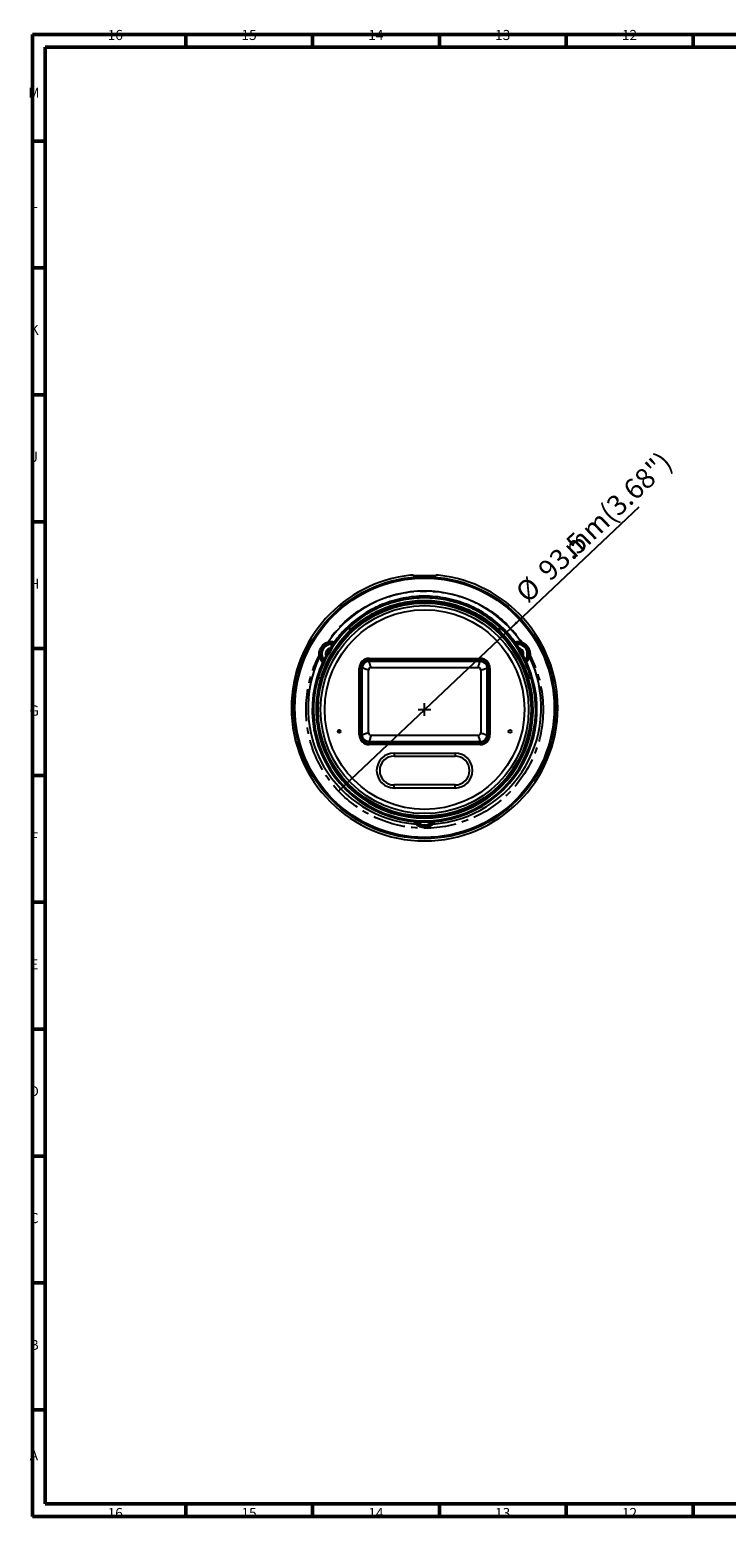
# Model space of a CAD drawing. Units: millimetres. Extents: x 14 to 837, y 4 to 591.
# Drawn here: x 14 to 289, y 4 to 591 of the extents above; entities that cross this region are included whole.
import ezdxf

# ---------------------------------------------------------------- set-up
doc = ezdxf.new("R2010")
doc.units = ezdxf.units.MM
doc.linetypes.add('CENTERX2', pattern=[20.32, 12.7, -2.54, 2.54, -2.54])
for name, color, linetype in [('02___PRT_ALL_AXES', 179, 'Continuous'), ('SLD-0', 179, 'Continuous'), ('尺寸层', 5, 'Continuous')]:
    doc.layers.add(name, color=color, linetype=linetype)
doc.styles.add('SLDTEXTSTYLE0', font='TXT', dxfattribs={"width": 0.49})
doc.styles.add('SLDTEXTSTYLE1', font='TXT', dxfattribs={"width": 0.7})
doc.styles.add('SLDTEXTSTYLE2', font='TXT', dxfattribs={"width": 0.75})
doc.dimstyles.new('SLDDIMSTYLE2', dxfattribs={"dimtxt": 8, "dimasz": 3.302, "dimexe": 0, "dimexo": 0.0625, "dimgap": 2, "dimtad": 1, "dimdec": 1, "dimrnd": 1e-09, "dimzin": 12, "dimdsep": 46, "dimtxsty": 'SLDTEXTSTYLE0', "dimblk1": 'NONE', "dimsah": 1, "dimcen": 0, "dimadec": 0, "dimazin": 3, "dimtfac": 1, "dimtdec": 1, "dimtmove": 0, "dimatfit": 3, "dimldrblk": 'NONE', "dimfxl": 1, "dimfrac": 2, "dimtolj": 1, "dimtzin": 12, "dimarcsym": 0})

# ---------------------------------------------------------------- blocks, each defined once
blk = doc.blocks.new('_D_4')
at = {"layer": '尺寸层'}
for q in [(254.18, 402.93), (135.7, 290.84)]:
    blk.add_line((203.59, 355.07), q, dxfattribs=at)
blk.add_solid([(203.59, 355.07), (206.34, 356.97), (205.64, 357.71)], dxfattribs=at)
at = {"layer": '尺寸层', "char_height": 8, "attachment_point": 1, "rotation": 43.41315, "style": 'SLDTEXTSTYLE1'}
for s, insert in [('mm(3.68")', (223.23, 388.09)), ('93.5', (213.62, 379.01)), ('%%c', (204.77, 370.36))]:
    blk.add_mtext(s, dxfattribs=dict(at, insert=insert))
blk = doc.blocks.new('_None')

msp = doc.modelspace()

# ---------------------------------------------------------------- linework, layer by layer
at = {"color": 7, "linetype": 'Continuous', "lineweight": 50}
for p, q in [((15, 5), (15, 589)), ((15, 589), (836, 589)), ((75.5, 584), (75.5, 589)), ((125.5, 584), (125.5, 589)), ((175.5, 584), (175.5, 589)), ((225.5, 584), (225.5, 589)), ((275.5, 584), (275.5, 589)), ((20, 10), (20, 584)), ((20, 584), (831, 584)), ((20, 547), (15, 547)), ((20, 497), (15, 497)), ((20, 447), (15, 447)), ((20, 397), (15, 397)), ((20, 347), (15, 347)), ((15, 297), (20, 297)), ((20, 297), (15, 297)), ((20, 247), (15, 247)), ((20, 197), (15, 197)), ((20, 147), (15, 147)), ((20, 97), (15, 97)), ((20, 47), (15, 47)), ((831, 10), (20, 10)), ((75.5, 10), (75.5, 5)), ((125.5, 10), (125.5, 5)), ((175.5, 10), (175.5, 5)), ((225.5, 10), (225.5, 5)), ((275.5, 10), (275.5, 5)), ((836, 5), (15, 5))]:
    msp.add_line(p, q, dxfattribs=at)
at = {"layer": '02___PRT_ALL_AXES', "color": 179, "linetype": 'Continuous'}
for p, q in [((147.74, 343.15), (191.54, 343.15)), ((143.9, 313), (143.9, 339.3)), ((195.38, 339.3), (195.38, 313)), ((191.54, 309.16), (147.74, 309.16))]:
    msp.add_line(p, q, dxfattribs=at)
for centre in [(135.94, 314.35), (203.34, 314.35)]:
    msp.add_circle(centre, 0.6, dxfattribs=at)
for centre, radius, start, end in [((147.74, 339.3), 3.84, 90, 180), ((191.54, 339.3), 3.84, 0, 90), ((169.64, 323.7), 52.5, 180, 0), ((147.74, 313), 3.84, 180, 270), ((191.54, 313), 3.84, 270, 360)]:
    msp.add_arc(centre, radius, start, end, dxfattribs=at)
at = {"layer": 'SLD-0', "color": 179, "linetype": 'Continuous'}
for p, q in [((165.14, 375.94), (165.25, 375.74)), ((174.04, 375.74), (174.15, 375.94)), ((139.55, 354.95), (141.03, 354.95)), ((141.03, 354.95), (141.11, 355.03)), ((142.93, 355.35), (142.56, 355.37)), ((196.73, 355.37), (196.35, 355.35)), ((198.26, 354.95), (199.74, 354.95)), ((137.23, 350.04), (137.24, 349.67)), ((202.04, 349.67), (202.06, 350.04)), ((147.74, 342.6), (147.74, 342.95)), ((191.54, 342.95), (147.74, 342.95)), ((191.54, 342.9), (147.74, 342.9)), ((191.54, 342.6), (147.74, 342.6)), ((147.74, 342), (191.54, 342)), ((191.54, 342.6), (191.54, 342.95)), ((127.65, 335.45), (127.17, 335.6)), ((127.65, 335.45), (128.74, 335.45)), ((128.74, 335.45), (129.22, 335.31)), ((129.22, 335.31), (129.36, 335.76)), ((144.1, 339.3), (144.1, 313)), ((144.1, 339.3), (144.44, 339.3)), ((144.14, 339.3), (144.14, 313)), ((144.44, 339.3), (144.44, 313)), ((145.04, 313), (145.04, 339.3)), ((147.52, 313.8), (147.52, 338.5)), ((148.54, 339.53), (190.74, 339.53)), ((191.76, 338.5), (191.76, 313.81)), ((194.24, 339.3), (194.24, 313.01)), ((194.84, 339.3), (195.18, 339.3)), ((194.84, 313), (194.84, 339.3)), ((195.14, 313), (195.14, 339.3)), ((195.18, 313), (195.18, 339.3)), ((210.55, 335.45), (210.07, 335.31)), ((210.55, 335.45), (211.63, 335.45)), ((211.63, 335.45), (212.11, 335.6)), ((136.38, 313.95), (135.5, 313.95)), ((135.9, 314.49), (135.68, 314.48)), ((136.12, 314.5), (135.9, 314.49)), ((144.1, 313), (144.44, 313)), ((190.74, 312.78), (148.54, 312.78)), ((194.84, 313), (195.18, 313)), ((191.54, 310.3), (147.74, 310.3)), ((147.74, 309.36), (147.74, 309.7)), ((147.74, 309.7), (191.54, 309.7)), ((147.74, 309.4), (191.54, 309.4)), ((147.74, 309.36), (191.54, 309.36)), ((157.64, 305.85), (157.64, 304.65)), ((157.64, 305.85), (181.64, 305.85)), ((181.64, 305.85), (181.64, 304.65)), ((191.54, 309.36), (191.54, 309.7)), ((157.64, 304.65), (181.64, 304.65)), ((181.64, 293.25), (157.64, 293.25)), ((157.64, 292.05), (157.64, 293.25)), ((181.64, 292.05), (157.64, 292.05)), ((181.64, 292.05), (181.64, 293.25)), ((147.92, 286.95), (147.96, 287)), ((162.14, 281.47), (162.14, 281.65)), ((177.14, 281.65), (177.14, 281.47)), ((191.36, 286.95), (191.33, 287)), ((162.14, 281.47), (162.23, 281.37)), ((177.05, 281.37), (177.14, 281.47))]:
    msp.add_line(p, q, dxfattribs=at)
for centre, radius in [((169.64, 323.7), 51.61), ((169.64, 323.7), 51.1), ((169.64, 322.95), 42.24), ((169.64, 322.95), 42), ((169.64, 322.95), 41), ((169.64, 322.95), 39.34)]:
    msp.add_circle(centre, radius, dxfattribs=at)
for centre, radius, start, end in [((169.64, 323.7), 52.5, 96.01846, 180), ((169.64, 323.7), 52.5, 0, 83.98154), ((169.64, 323.7), 45.98, 34.19946, 145.80054), ((168.59, 324.75), 40.51, 132.37791, 133.11545), ((168.57, 324.77), 40.48, 132.23022, 132.37784), ((132.89, 344.93), 4.16, 104.0163, 195.98405), ((132.84, 344.95), 3.7, 81.79753, 217.9816), ((132.84, 344.95), 2.25, 100.95314, 198.86607), ((132.77, 345.06), 4.64, 74.50665, 104.40272), ((132.89, 344.91), 4.18, 79.64046, 104.01877), ((206.52, 345.06), 4.64, 75.59711, 105.49133), ((206.39, 344.91), 4.18, 75.98837, 100.35403), ((206.45, 344.95), 3.7, 322.02867, 98.2002), ((206.45, 344.95), 2.25, 341.16727, 79.05525), ((206.4, 344.93), 4.16, 344.01613, 75.98427), ((169.64, 323.7), 45.98, 154.19946, 265.80054), ((132.71, 344.96), 4.64, 195.59809, 225.24234), ((132.91, 344.93), 4.18, 195.98841, 220.11808), ((147.74, 339.3), 3.64, 90, 180), ((147.74, 339.3), 3.6, 90, 180), ((147.74, 339.3), 3.3, 90, 180), ((169.64, 323.7), 45.98, 274.19946, 25.80054), ((191.54, 339.3), 3.64, 360, 90), ((191.54, 339.3), 3.6, 0, 90), ((191.54, 339.3), 3.3, 360, 90), ((206.38, 344.93), 4.18, 319.86536, 344.01781), ((206.57, 344.96), 4.64, 314.75028, 344.40207), ((169.64, 322.95), 44.31, 163.42315, 16.57685), ((169.64, 322.95), 43.81, 163.42315, 16.57685), ((169.64, 322.95), 42.77, 163.00758, 16.99242), ((172.04, 322.24), 46.82, 162.8354, 163.42299), ((169.64, 322.95), 42.27, 163.00758, 16.99242), ((170.34, 322.49), 43.57, 161.53794, 162.69457), ((148.54, 338.5), 1.02, 90.00563, 180), ((190.74, 338.5), 1.02, 0, 89.99437), ((167.24, 322.24), 46.82, 16.57701, 17.16232), ((129, 469.37), 155.04, 272.34779, 272.46736), ((129.08, 467.63), 153.29, 272.63107, 272.78125), ((147.74, 313), 3.64, 180, 270), ((147.74, 313), 3.6, 180, 270), ((147.74, 313), 3.3, 180, 270), ((148.54, 313.81), 1.02, 180.00562, 269.99438), ((190.74, 313.81), 1.02, 270.00562, 360), ((191.54, 313), 3.64, 270, 360), ((191.54, 313), 3.6, 270, 360), ((191.54, 313), 3.3, 270, 360), ((157.64, 298.95), 6.9, 90, 270), ((181.64, 298.95), 6.9, 270, 90), ((157.64, 298.95), 5.7, 90, 270), ((181.64, 298.95), 5.7, 270, 90), ((148.84, 288.47), 1.78, 223.5885, 238.90373), ((169.64, 322.95), 42.05, 238.90373, 259.74774), ((169.64, 322.95), 42.05, 280.25226, 301.09627), ((190.44, 288.47), 1.78, 301.09627, 316.41121), ((169.61, 281.11), 4.66, 209.0675, 224.36467), ((169.66, 281.28), 4.18, 216.76623, 224.01635), ((169.64, 281.26), 4.16, 224.01587, 315.98447), ((169.64, 281.2), 3.7, 221.75245, 318.24755), ((169.63, 281.28), 4.18, 315.9825, 323.23837), ((169.69, 281.1), 4.65, 315.62033, 330.95159)]:
    msp.add_arc(centre, radius, start, end, dxfattribs=at)
for points, knots in [([(165.14, 375.94), (165.13, 375.95), (165.1, 375.96), (165.04, 375.96), (164.95, 375.97), (164.82, 375.96), (164.68, 375.96), (164.44, 375.94), (164.26, 375.93), (164.14, 375.92)], [0, 0, 0, 0, 0.027308, 0.088425, 0.182669, 0.306899, 0.456636, 0.626331, 1, 1, 1, 1]), ([(174.04, 375.74), (174.03, 375.72), (173.99, 375.7), (173.92, 375.68), (173.8, 375.66), (173.58, 375.64), (173.2, 375.63), (172.66, 375.62), (172.01, 375.62), (171.27, 375.62), (170.47, 375.62), (169.64, 375.62), (168.81, 375.62), (168.01, 375.62), (167.27, 375.62), (166.62, 375.62), (166.08, 375.63), (165.71, 375.64), (165.48, 375.66), (165.37, 375.68), (165.29, 375.7), (165.25, 375.72), (165.25, 375.74)], [0, 0, 0, 0, 0.004965, 0.013846, 0.026994, 0.044402, 0.091501, 0.153577, 0.228386, 0.313189, 0.404867, 0.500021, 0.595169, 0.686841, 0.771635, 0.846436, 0.908506, 0.955601, 0.973007, 0.986154, 0.995035, 1, 1, 1, 1]), ([(175.15, 375.92), (175.02, 375.93), (174.84, 375.94), (174.61, 375.96), (174.46, 375.96), (174.34, 375.97), (174.24, 375.96), (174.19, 375.96), (174.15, 375.95), (174.15, 375.94)], [0, 0, 0, 0, 0.373847, 0.543519, 0.693237, 0.817443, 0.911655, 0.972723, 1, 1, 1, 1]), ([(200.08, 355.49), (198.08, 357.39), (193.69, 360.84), (186.23, 364.71), (178.11, 367.11), (169.64, 367.92), (161.18, 367.11), (153.06, 364.71), (145.6, 360.84), (141.21, 357.39), (139.21, 355.49)], [0, 0, 0, 0, 0.123443, 0.248126, 0.373789, 0.499993, 0.626197, 0.751859, 0.876542, 1, 1, 1, 1]), ([(199.74, 354.95), (197.76, 356.84), (193.42, 360.25), (186.04, 364.07), (178.01, 366.45), (169.64, 367.25), (161.27, 366.45), (153.24, 364.07), (145.86, 360.25), (141.53, 356.84), (139.55, 354.95)], [0, 0, 0, 0, 0.123408, 0.248085, 0.373762, 0.499993, 0.626224, 0.751901, 0.876576, 1, 1, 1, 1]), ([(141.11, 355.03), (143.02, 356.76), (147.19, 359.88), (154.21, 363.37), (161.81, 365.52), (169.7, 366.25), (177.59, 365.5), (185.18, 363.33), (192.19, 359.82), (196.35, 356.69), (198.26, 354.95)], [0, 0, 0, 0, 0.1235, 0.248207, 0.373856, 0.50002, 0.626181, 0.751818, 0.876509, 1, 1, 1, 1]), ([(141.36, 354.75), (143.25, 356.46), (147.36, 359.57), (154.31, 363.03), (161.83, 365.19), (169.64, 365.91), (177.46, 365.19), (184.98, 363.03), (191.92, 359.57), (196.04, 356.46), (197.93, 354.75)], [0, 0, 0, 0, 0.123451, 0.248142, 0.373802, 0.499995, 0.626188, 0.751848, 0.876538, 1, 1, 1, 1]), ([(139.21, 355.49), (137.82, 354.17), (135.26, 351.38), (130.85, 345.09), (128.46, 339.77), (127.31, 336.06)], [0, 0, 0, 0, 0.249614, 0.492367, 1, 1, 1, 1]), ([(139.55, 354.95), (136.84, 352.33), (132.01, 346.26), (128.78, 339.19), (127.65, 335.45)], [0, 0, 0, 0, 0.49128, 1, 1, 1, 1]), ([(129.01, 336.29), (130.21, 339.88), (133.5, 346.67), (138.33, 352.46), (141.03, 354.95)], [0, 0, 0, 0, 0.507253, 1, 1, 1, 1]), ([(129.36, 335.76), (129.93, 337.58), (131.29, 341.09), (133.92, 345.97), (137.09, 350.42), (139.56, 353.07), (140.9, 354.32)], [0, 0, 0, 0, 0.259769, 0.50886, 0.751248, 1, 1, 1, 1]), ([(139.55, 354.95), (139.44, 355.05), (139.33, 355.18), (139.23, 355.35), (139.2, 355.41), (139.19, 355.47), (139.21, 355.49)], [0, 0, 0, 0, 0.668604, 0.795717, 0.893559, 1, 1, 1, 1]), ([(141.03, 354.95), (141.09, 354.89), (141.18, 354.81), (141.3, 354.75), (141.35, 354.74), (141.36, 354.75)], [0, 0, 0, 0, 0.666786, 0.87985, 1, 1, 1, 1]), ([(198.26, 354.95), (198.19, 354.89), (198.1, 354.81), (197.99, 354.75), (197.94, 354.74), (197.93, 354.75)], [0, 0, 0, 0, 0.666786, 0.87985, 1, 1, 1, 1]), ([(197.93, 354.75), (199.35, 353.45), (201.98, 350.7), (205.33, 346.04), (208.08, 340.91), (209.48, 337.23), (210.07, 335.31)], [0, 0, 0, 0, 0.249256, 0.491388, 0.740257, 1, 1, 1, 1]), ([(198.26, 354.95), (201.05, 352.37), (206.05, 346.32), (209.38, 339.21), (210.55, 335.45)], [0, 0, 0, 0, 0.491671, 1, 1, 1, 1]), ([(199.74, 354.95), (199.84, 355.05), (199.96, 355.18), (200.06, 355.35), (200.09, 355.41), (200.1, 355.47), (200.08, 355.49)], [0, 0, 0, 0, 0.668604, 0.795717, 0.893559, 1, 1, 1, 1]), ([(211.63, 335.45), (210.5, 339.19), (207.27, 346.26), (202.44, 352.33), (199.74, 354.95)], [0, 0, 0, 0, 0.508718, 1, 1, 1, 1]), ([(211.98, 336.06), (210.83, 339.77), (208.43, 345.09), (204.02, 351.38), (201.46, 354.17), (200.08, 355.49)], [0, 0, 0, 0, 0.507632, 0.750385, 1, 1, 1, 1]), ([(128.25, 343.72), (128.08, 344.31), (127.97, 345.59), (128.58, 347.41), (129.86, 348.85), (131.02, 349.4), (131.61, 349.55)], [0, 0, 0, 0, 0.248071, 0.500294, 0.752344, 1, 1, 1, 1]), ([(131.61, 349.55), (131.63, 349.48), (131.66, 349.34), (131.73, 349.15), (131.79, 349.03), (131.85, 348.96), (131.88, 348.96)], [0, 0, 0, 0, 0.337651, 0.650036, 0.88033, 1, 1, 1, 1]), ([(207.67, 349.55), (207.66, 349.48), (207.63, 349.34), (207.56, 349.15), (207.5, 349.03), (207.43, 348.96), (207.41, 348.96)], [0, 0, 0, 0, 0.337651, 0.650035, 0.88033, 1, 1, 1, 1]), ([(207.67, 349.55), (208.27, 349.4), (209.43, 348.85), (210.7, 347.41), (211.31, 345.59), (211.21, 344.31), (211.04, 343.72)], [0, 0, 0, 0, 0.248102, 0.500259, 0.752221, 1, 1, 1, 1]), ([(128.25, 343.72), (128.32, 343.74), (128.45, 343.78), (128.65, 343.82), (128.79, 343.83), (128.88, 343.81), (128.89, 343.78)], [0, 0, 0, 0, 0.337651, 0.650035, 0.88033, 1, 1, 1, 1]), ([(147.74, 342), (147.39, 342), (146.68, 341.86), (145.78, 341.26), (145.19, 340.36), (145.04, 339.65), (145.04, 339.3)], [0, 0, 0, 0, 0.24994, 0.500007, 0.750916, 1, 1, 1, 1]), ([(148.54, 339.53), (148.48, 339.73), (148.34, 340.14), (148.07, 340.97), (147.87, 341.59), (147.74, 342)], [0, 0, 0, 0, 0.250063, 0.500087, 1, 1, 1, 1]), ([(190.74, 339.53), (190.81, 339.73), (190.95, 340.14), (191.21, 340.97), (191.41, 341.59), (191.54, 342)], [0, 0, 0, 0, 0.250063, 0.500087, 1, 1, 1, 1]), ([(191.54, 342), (191.89, 342), (192.6, 341.86), (193.5, 341.26), (194.1, 340.36), (194.24, 339.65), (194.24, 339.3)], [0, 0, 0, 0, 0.24994, 0.500007, 0.750916, 1, 1, 1, 1]), ([(211.04, 343.72), (210.97, 343.74), (210.83, 343.78), (210.64, 343.82), (210.5, 343.83), (210.41, 343.81), (210.4, 343.78)], [0, 0, 0, 0, 0.337651, 0.650036, 0.88033, 1, 1, 1, 1]), ([(147.52, 338.5), (147.31, 338.57), (146.9, 338.71), (146.08, 338.98), (145.46, 339.17), (145.04, 339.3)], [0, 0, 0, 0, 0.250063, 0.500087, 1, 1, 1, 1]), ([(191.76, 338.5), (191.97, 338.57), (192.38, 338.71), (193.21, 338.98), (193.83, 339.17), (194.24, 339.3)], [0, 0, 0, 0, 0.250063, 0.500087, 1, 1, 1, 1]), ([(147.52, 313.8), (147.31, 313.74), (146.9, 313.6), (146.08, 313.33), (145.46, 313.14), (145.04, 313)], [0, 0, 0, 0, 0.250063, 0.500087, 1, 1, 1, 1]), ([(147.74, 310.3), (147.39, 310.3), (146.68, 310.45), (145.78, 311.05), (145.19, 311.95), (145.04, 312.66), (145.04, 313)], [0, 0, 0, 0, 0.24994, 0.500007, 0.750916, 1, 1, 1, 1]), ([(148.54, 312.78), (148.48, 312.58), (148.34, 312.17), (148.07, 311.34), (147.87, 310.72), (147.74, 310.3)], [0, 0, 0, 0, 0.250063, 0.500087, 1, 1, 1, 1]), ([(190.74, 312.78), (190.81, 312.58), (190.95, 312.17), (191.21, 311.34), (191.41, 310.72), (191.54, 310.3)], [0, 0, 0, 0, 0.250063, 0.500087, 1, 1, 1, 1]), ([(191.54, 310.3), (191.89, 310.3), (192.6, 310.45), (193.5, 311.05), (194.1, 311.95), (194.24, 312.66), (194.24, 313.01)], [0, 0, 0, 0, 0.24994, 0.500007, 0.750916, 1, 1, 1, 1]), ([(191.76, 313.81), (191.97, 313.74), (192.38, 313.6), (193.21, 313.33), (193.83, 313.14), (194.24, 313.01)], [0, 0, 0, 0, 0.250063, 0.500087, 1, 1, 1, 1]), ([(166.28, 277.85), (166.33, 277.9), (166.44, 277.99), (166.56, 278.15), (166.64, 278.26), (166.67, 278.35), (166.65, 278.37)], [0, 0, 0, 0, 0.337651, 0.650036, 0.88033, 1, 1, 1, 1]), ([(173.01, 277.85), (172.58, 277.4), (171.52, 276.68), (169.64, 276.29), (167.76, 276.68), (166.7, 277.41), (166.28, 277.85)], [0, 0, 0, 0, 0.248167, 0.500317, 0.752274, 1, 1, 1, 1]), ([(173.01, 277.85), (172.95, 277.9), (172.85, 277.99), (172.72, 278.15), (172.64, 278.26), (172.62, 278.35), (172.63, 278.37)], [0, 0, 0, 0, 0.337651, 0.650036, 0.88033, 1, 1, 1, 1])]:
    msp.add_open_spline(points, degree=3, knots=knots, dxfattribs=at)
at = {"layer": '尺寸层', "color": 179, "linetype": 'CENTERX2'}
for p, q in [((167.14, 322.95), (172.14, 322.95)), ((169.64, 320.45), (169.64, 325.45))]:
    msp.add_line(p, q, dxfattribs=at)
at = {"layer": '尺寸层', "color": 7, "linetype": 'CENTERX2'}
msp.add_circle((169.64, 322.95), 46.73, dxfattribs=at)

# ---------------------------------------------------------------- texts
at = {"color": 7, "linetype": 'Continuous', "lineweight": 0, "attachment_point": 2, "style": 'SLDTEXTSTYLE2'}
for s, insert, char_height in [('16', (47.67, 590.81), 3.969), ('15', (100.42, 590.81), 3.969), ('14', (150.42, 590.81), 3.969), ('13', (200.42, 590.81), 3.969), ('12', (250.42, 590.81), 3.969), ('M', (15.61, 568.06), 3.97), ('L', (15.7, 524.56), 3.97), ('K', (15.74, 474.56), 3.97), ('J', (15.72, 424.56), 3.97), ('H', (15.74, 374.56), 3.97), ('G', (15.74, 324.56), 3.97), ('F', (15.71, 274.56), 3.97), ('E', (15.76, 224.56), 3.97), ('D', (15.7, 174.56), 3.97), ('C', (15.71, 124.56), 3.97), ('B', (15.72, 74.56), 3.97), ('A', (15.59, 31.06), 3.97), ('16', (47.67, 8.31), 3.969), ('15', (100.42, 8.31), 3.969), ('14', (150.42, 8.31), 3.969), ('13', (200.42, 8.31), 3.969), ('12', (250.42, 8.31), 3.969)]:
    msp.add_mtext(s, dxfattribs=dict(at, insert=insert, char_height=char_height))

# ---------------------------------------------------------------- dimensions: what is measured, and where the dimension line sits
at = {"layer": '尺寸层'}
dim = msp.add_diameter_dim_2p(p1=(135.7, 290.84), p2=(203.59, 355.07), text='<>mm(3.68")', dimstyle='SLDDIMSTYLE2', dxfattribs=at)
dim.commit()
dim.dimension.update_dxf_attribs({"geometry": '_D_4', "text_midpoint": (233.21, 383.09), "dimtype": 163})

doc.saveas('drawing.dxf')
